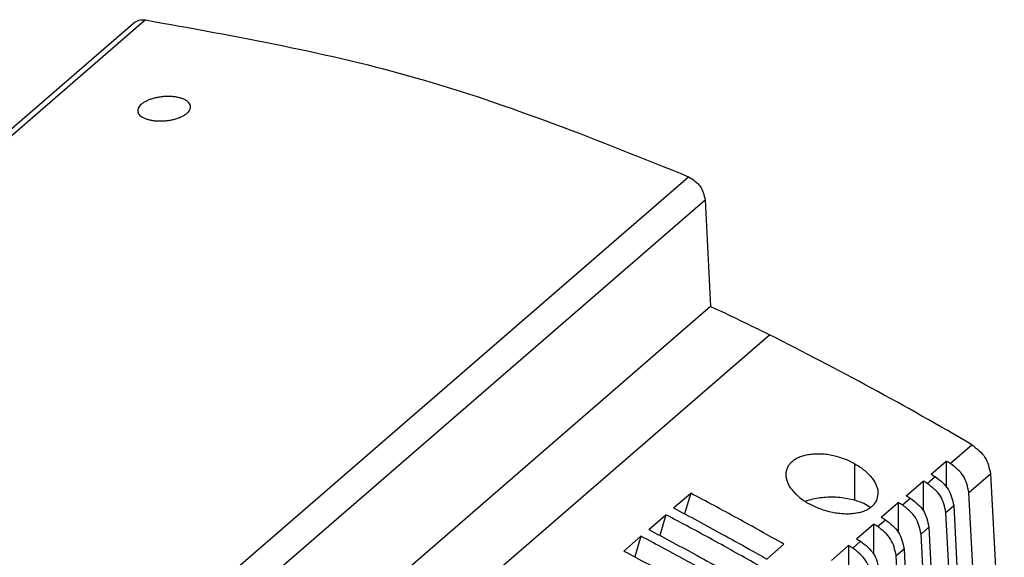
# Model space of a CAD drawing. Units: inches. Extents: x -11 to 286, y 762 to 972.
# Drawn here: x 222 to 255, y 852 to 870 of the extents above; entities that cross this region are included whole.
import ezdxf

# ---------------------------------------------------------------- set-up
doc = ezdxf.new("R2010")
doc.units = ezdxf.units.IN

# ---------------------------------------------------------------- blocks, each defined once
blk = doc.blocks.new('2868677_STEP_PS_1AC_24DC_38_C2LPS-select__1', base_point=(386.529, 1633.047))
at = {"color": 7, "linetype": 'Continuous'}
for p, q in [((406.695, 1700.773), (451.695, 1739.744)), ((489.621, 1728.014), (489.986, 1720.945)), ((489.986, 1720.945), (444.986, 1681.974)), ((504.608, 1709.813), (505.612, 1710.683)), ((505.612, 1710.683), (505.612, 1709.007)), ((508.558, 1709.837), (509.471, 1692.153)), ((502.958, 1708.384), (504.085, 1709.36)), ((504.085, 1709.36), (504.085, 1707.407)), ((487.527, 1707.571), (488.665, 1708.556)), ((488.665, 1708.556), (488.256, 1707.184)), ((507.924, 1693.11), (507.124, 1708.595)), ((501.308, 1706.955), (502.435, 1707.931)), ((502.435, 1707.931), (502.435, 1705.979)), ((506.12, 1707.725), (506.919, 1692.239)), ((485.877, 1706.142), (487.015, 1707.127)), ((487.015, 1707.127), (486.606, 1705.755)), ((506.396, 1691.787), (505.597, 1707.272)), ((499.658, 1705.526), (500.785, 1706.502)), ((500.785, 1706.502), (500.785, 1704.549)), ((504.746, 1690.358), (503.947, 1705.843)), ((504.47, 1706.296), (505.269, 1690.81)), ((484.227, 1704.713), (485.365, 1705.698)), ((485.365, 1705.698), (484.956, 1704.326)), ((494.852, 1705.165), (493.717, 1704.182)), ((498.007, 1704.096), (499.135, 1705.073)), ((499.135, 1705.073), (499.135, 1703.119)), ((503.096, 1688.929), (502.297, 1704.414)), ((502.82, 1704.867), (503.619, 1689.382))]:
    blk.add_line(p, q, dxfattribs=at)
at = {"color": 2, "linetype": 'Continuous'}
for p, q in [((452.484, 1739.951), (407.484, 1700.98)), ((443.516, 1690.578), (488.516, 1729.549)), ((444.621, 1689.042), (489.621, 1728.014)), ((448.883, 1680.093), (493.883, 1719.064)), ((505.889, 1710.521), (507.323, 1711.763)), ((499.559, 1708.08), (499.556, 1710.497)), ((504.361, 1709.198), (504.884, 1709.651)), ((507.124, 1708.595), (508.558, 1709.837)), ((502.711, 1707.769), (503.234, 1708.222)), ((505.597, 1707.272), (506.12, 1707.725)), ((501.061, 1706.34), (501.584, 1706.793)), ((503.947, 1705.843), (504.47, 1706.296)), ((499.411, 1704.911), (499.934, 1705.364)), ((502.297, 1704.414), (502.82, 1704.867))]:
    blk.add_line(p, q, dxfattribs=at)
at = {"color": 7, "linetype": 'Continuous'}
for centre, radius, start, end in [((389.794, 1511.433), 232.261, 59.60097, 63.37474), ((497.106, 1706.131), 5.007, 60.70442, 69.81357), ((499.945, 1708.539), 1.15, 310.25006, 359.3927), ((498.676, 1711.744), 4.454, 231.17193, 240.99314)]:
    blk.add_arc(centre, radius, start, end, dxfattribs=at)
for points, knots in [([(451.695, 1739.744), (451.81, 1739.819), (452.049, 1739.975), (452.335, 1739.959), (452.484, 1739.951)], [0, 0, 0, 0, 0.4008776, 0.8347101, 0.8347101, 0.8347101, 0.8347101]), ([(452.484, 1739.951), (458.546, 1738.865), (470.917, 1736.649), (482.573, 1731.947), (488.516, 1729.549)], [0, 0, 0, 0, 18.424179, 37.593248, 37.593248, 37.593248, 37.593248]), ([(454.601, 1734.82), (454.518, 1734.834), (454.349, 1734.862), (454.086, 1734.877), (453.815, 1734.873), (453.541, 1734.85), (453.271, 1734.806), (453.013, 1734.745), (452.773, 1734.668), (452.557, 1734.575), (452.367, 1734.473), (452.259, 1734.389), (452.208, 1734.349)], [0, 0, 0, 0, 0.250341, 0.514494, 0.7879, 1.06484, 1.339354, 1.605747, 1.858788, 2.09483, 2.310902, 2.504439, 2.504439, 2.504439, 2.504439]), ([(455.477, 1734.178), (455.477, 1734.192), (455.476, 1734.22), (455.464, 1734.29), (455.421, 1734.391), (455.325, 1734.506), (455.191, 1734.609), (455.022, 1734.698), (454.822, 1734.771), (454.677, 1734.803), (454.601, 1734.82)], [0, 0, 0, 0, 0.041336, 0.082826, 0.214908, 0.361658, 0.529152, 0.71954, 0.932447, 1.165732, 1.165732, 1.165732, 1.165732]), ([(452.208, 1734.349), (452.167, 1734.31), (452.09, 1734.237), (452.017, 1734.121), (451.98, 1734.019), (451.976, 1733.961), (451.974, 1733.933)], [0, 0, 0, 0, 0.1692901, 0.3168831, 0.406547, 0.4914774, 0.4914774, 0.4914774, 0.4914774]), ([(451.974, 1733.933), (451.974, 1733.919), (451.975, 1733.892), (451.987, 1733.822), (452.03, 1733.724), (452.126, 1733.611), (452.26, 1733.511), (452.429, 1733.425), (452.629, 1733.353), (452.774, 1733.321), (452.85, 1733.304)], [0, 0, 0, 0, 0.040766, 0.081651, 0.210968, 0.355398, 0.521303, 0.7108, 0.923212, 1.156701, 1.156701, 1.156701, 1.156701]), ([(455.243, 1733.756), (455.284, 1733.795), (455.362, 1733.868), (455.435, 1733.986), (455.472, 1734.09), (455.476, 1734.149), (455.477, 1734.178)], [0, 0, 0, 0, 0.1698728, 0.3187699, 0.4100594, 0.496905, 0.496905, 0.496905, 0.496905]), ([(452.85, 1733.304), (452.933, 1733.29), (453.102, 1733.262), (453.364, 1733.246), (453.636, 1733.247), (453.91, 1733.268), (454.179, 1733.308), (454.437, 1733.366), (454.677, 1733.441), (454.894, 1733.531), (455.084, 1733.632), (455.192, 1733.716), (455.243, 1733.756)], [0, 0, 0, 0, 0.250341, 0.514446, 0.787593, 1.064073, 1.337992, 1.603685, 1.855992, 2.091384, 2.307056, 2.500626, 2.500626, 2.500626, 2.500626]), ([(488.516, 1729.549), (488.808, 1729.363), (489.382, 1728.998), (489.542, 1728.338), (489.621, 1728.014)], [0, 0, 0, 0, 0.996233, 1.958405, 1.958405, 1.958405, 1.958405]), ([(489.986, 1720.945), (490.637, 1720.639), (491.943, 1720.026), (493.235, 1719.385), (493.883, 1719.064)], [0, 0, 0, 0, 2.159647, 4.32739, 4.32739, 4.32739, 4.32739]), ([(507.323, 1711.763), (507.653, 1711.509), (508.296, 1711.014), (508.472, 1710.223), (508.558, 1709.837)], [0, 0, 0, 0, 1.206235, 2.354262, 2.354262, 2.354262, 2.354262]), ([(498.834, 1710.83), (498.701, 1710.875), (498.437, 1710.967), (498.032, 1711.062), (497.629, 1711.126), (497.234, 1711.156), (496.855, 1711.15), (496.497, 1711.112), (496.167, 1711.041), (495.869, 1710.938), (495.605, 1710.81), (495.457, 1710.695), (495.386, 1710.64)], [0, 0, 0, 0, 0.42102, 0.838201, 1.247224, 1.643731, 2.02363, 2.383556, 2.72094, 3.0351, 3.326461, 3.596527, 3.596527, 3.596527, 3.596527]), ([(495.386, 1710.64), (495.325, 1710.581), (495.205, 1710.467), (495.076, 1710.258), (494.992, 1710.029), (494.982, 1709.868), (494.977, 1709.786)], [0, 0, 0, 0, 0.2528388, 0.4937764, 0.7303638, 0.9756598, 0.9756598, 0.9756598, 0.9756598]), ([(499.556, 1710.497), (499.674, 1710.427), (499.903, 1710.292), (500.21, 1710.057), (500.476, 1709.812), (500.699, 1709.556), (500.875, 1709.294), (501, 1709.033), (501.079, 1708.777), (501.089, 1708.608), (501.094, 1708.526)], [0, 0, 0, 0, 0.412101, 0.795141, 1.157083, 1.496076, 1.810781, 2.101754, 2.362826, 2.607563, 2.607563, 2.607563, 2.607563]), ([(505.889, 1710.521), (505.843, 1710.548), (505.751, 1710.602), (505.658, 1710.656), (505.612, 1710.683)], [0, 0, 0, 0, 0.160154, 0.3202844, 0.3202844, 0.3202844, 0.3202844]), ([(507.124, 1708.595), (507.038, 1708.981), (506.862, 1709.772), (506.219, 1710.267), (505.889, 1710.521)], [0, 0, 0, 0, 1.148027, 2.354262, 2.354262, 2.354262, 2.354262]), ([(494.977, 1709.786), (494.982, 1709.704), (494.993, 1709.533), (495.075, 1709.277), (495.205, 1709.017), (495.387, 1708.759), (495.613, 1708.506), (495.792, 1708.353), (495.884, 1708.275)], [0, 0, 0, 0, 0.246553, 0.510385, 0.800479, 1.114941, 1.454253, 1.817926, 1.817926, 1.817926, 1.817926]), ([(504.608, 1709.813), (504.654, 1709.786), (504.746, 1709.732), (504.838, 1709.678), (504.884, 1709.651)], [0, 0, 0, 0, 0.1601304, 0.3202844, 0.3202844, 0.3202844, 0.3202844]), ([(504.884, 1709.651), (505.214, 1709.397), (505.858, 1708.902), (506.034, 1708.111), (506.12, 1707.725)], [0, 0, 0, 0, 1.206235, 2.354262, 2.354262, 2.354262, 2.354262]), ([(504.361, 1709.198), (504.315, 1709.225), (504.223, 1709.279), (504.131, 1709.333), (504.085, 1709.36)], [0, 0, 0, 0, 0.160154, 0.3202844, 0.3202844, 0.3202844, 0.3202844]), ([(505.597, 1707.272), (505.511, 1707.658), (505.335, 1708.449), (504.691, 1708.944), (504.361, 1709.198)], [0, 0, 0, 0, 1.148027, 2.354262, 2.354262, 2.354262, 2.354262]), ([(494.852, 1705.165), (493.826, 1705.744), (491.777, 1706.898), (489.701, 1708.004), (488.665, 1708.556)], [0, 0, 0, 0, 3.533553, 7.055426, 7.055426, 7.055426, 7.055426]), ([(502.958, 1708.384), (503.004, 1708.357), (503.096, 1708.303), (503.188, 1708.249), (503.234, 1708.222)], [0, 0, 0, 0, 0.1601304, 0.3202844, 0.3202844, 0.3202844, 0.3202844]), ([(499.559, 1708.08), (499.227, 1708.153), (498.552, 1708.303), (497.515, 1708.292), (496.788, 1708.169), (496.381, 1708.046), (496.299, 1708.018), (496.259, 1708.004)], [0, 0, 0, 0, 1.017284, 2.06762, 3.085977, 3.217041, 3.344625, 3.344625, 3.344625, 3.344625]), ([(500.688, 1707.661), (500.616, 1707.605), (500.468, 1707.491), (500.203, 1707.366), (499.907, 1707.268), (499.578, 1707.202), (499.224, 1707.168), (498.849, 1707.168), (498.458, 1707.202), (498.058, 1707.27), (497.658, 1707.37), (497.264, 1707.5), (496.88, 1707.656), (496.638, 1707.785), (496.517, 1707.849)], [0, 0, 0, 0, 0.271543, 0.560151, 0.871955, 1.206722, 1.5626, 1.938157, 2.331268, 2.737833, 3.152786, 3.569245, 3.981652, 4.39246, 4.39246, 4.39246, 4.39246]), ([(500.599, 1707.59), (500.449, 1707.688), (500.126, 1707.9), (499.757, 1708.017), (499.559, 1708.08)], [0, 0, 0, 0, 0.533137, 1.154524, 1.154524, 1.154524, 1.154524]), ([(502.711, 1707.769), (502.665, 1707.796), (502.573, 1707.85), (502.481, 1707.904), (502.435, 1707.931)], [0, 0, 0, 0, 0.160154, 0.3202844, 0.3202844, 0.3202844, 0.3202844]), ([(503.947, 1705.843), (503.861, 1706.229), (503.685, 1707.02), (503.041, 1707.515), (502.711, 1707.769)], [0, 0, 0, 0, 1.148027, 2.354262, 2.354262, 2.354262, 2.354262]), ([(503.234, 1708.222), (503.564, 1707.968), (504.208, 1707.473), (504.384, 1706.682), (504.47, 1706.296)], [0, 0, 0, 0, 1.206235, 2.354262, 2.354262, 2.354262, 2.354262]), ([(493.202, 1703.736), (492.176, 1704.315), (490.127, 1705.469), (488.051, 1706.575), (487.015, 1707.127)], [0, 0, 0, 0, 3.533553, 7.055426, 7.055426, 7.055426, 7.055426]), ([(487.527, 1707.571), (488.063, 1707.286), (489.136, 1706.717), (490.81, 1705.806), (492.337, 1704.961), (493.327, 1704.402), (493.717, 1704.182)], [0, 0, 0, 0, 1.820674, 3.64452, 5.715264, 7.056906, 7.056906, 7.056906, 7.056906]), ([(501.061, 1706.34), (501.015, 1706.367), (500.923, 1706.421), (500.831, 1706.475), (500.785, 1706.502)], [0, 0, 0, 0, 0.160154, 0.3202844, 0.3202844, 0.3202844, 0.3202844]), ([(501.308, 1706.955), (501.354, 1706.928), (501.446, 1706.874), (501.538, 1706.82), (501.584, 1706.793)], [0, 0, 0, 0, 0.1601304, 0.3202844, 0.3202844, 0.3202844, 0.3202844]), ([(501.584, 1706.793), (501.914, 1706.539), (502.558, 1706.044), (502.734, 1705.253), (502.82, 1704.867)], [0, 0, 0, 0, 1.206235, 2.354262, 2.354262, 2.354262, 2.354262]), ([(485.877, 1706.142), (486.413, 1705.857), (487.486, 1705.288), (489.16, 1704.377), (490.687, 1703.532), (491.677, 1702.973), (492.067, 1702.753)], [0, 0, 0, 0, 1.820674, 3.64452, 5.715264, 7.056906, 7.056906, 7.056906, 7.056906]), ([(502.297, 1704.414), (502.211, 1704.8), (502.035, 1705.591), (501.391, 1706.087), (501.061, 1706.34)], [0, 0, 0, 0, 1.148027, 2.354262, 2.354262, 2.354262, 2.354262]), ([(491.552, 1702.307), (490.526, 1702.886), (488.477, 1704.04), (486.401, 1705.146), (485.365, 1705.698)], [0, 0, 0, 0, 3.533553, 7.055426, 7.055426, 7.055426, 7.055426]), ([(499.411, 1704.911), (499.365, 1704.938), (499.273, 1704.992), (499.181, 1705.046), (499.135, 1705.073)], [0, 0, 0, 0, 0.160154, 0.3202844, 0.3202844, 0.3202844, 0.3202844]), ([(499.658, 1705.526), (499.704, 1705.499), (499.796, 1705.445), (499.888, 1705.391), (499.934, 1705.364)], [0, 0, 0, 0, 0.1601304, 0.3202844, 0.3202844, 0.3202844, 0.3202844]), ([(499.934, 1705.364), (500.264, 1705.11), (500.908, 1704.615), (501.084, 1703.824), (501.17, 1703.438)], [0, 0, 0, 0, 1.206235, 2.354262, 2.354262, 2.354262, 2.354262]), ([(484.227, 1704.713), (484.763, 1704.428), (485.836, 1703.859), (487.51, 1702.948), (489.037, 1702.103), (490.027, 1701.544), (490.417, 1701.325)], [0, 0, 0, 0, 1.820674, 3.64452, 5.715264, 7.056906, 7.056906, 7.056906, 7.056906]), ([(500.647, 1702.985), (500.561, 1703.371), (500.385, 1704.162), (499.741, 1704.658), (499.411, 1704.911)], [0, 0, 0, 0, 1.148027, 2.354262, 2.354262, 2.354262, 2.354262])]:
    blk.add_open_spline(points, degree=3, knots=knots, dxfattribs=at)
blk = doc.blocks.new('Allg1', base_point=(448, 1690))
blk.add_blockref('2868677_STEP_PS_1AC_24DC_38_C2LPS-select__1', (386.529, 1633.047))

msp = doc.modelspace()

# ---------------------------------------------------------------- block references
at = {"xscale": 0.5, "yscale": 0.5, "zscale": 0.5}
msp.add_blockref('Allg1', (224, 845), dxfattribs=at)

doc.saveas('drawing.dxf')
